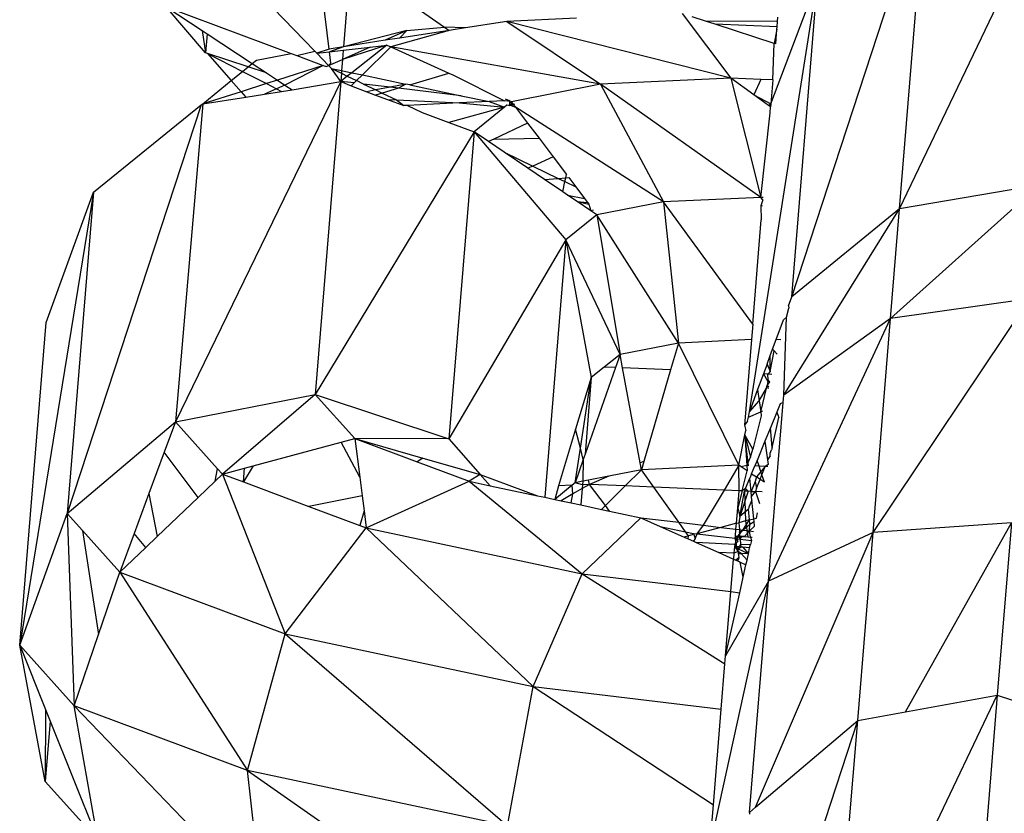
# Model space of a CAD drawing. Units: millimetres. Extents: x -7102 to 9544, y -6117 to 4512.
# Drawn here: x -672 to -656, y 724 to 737 of the extents above; entities that cross this region are included whole.
import ezdxf

# ---------------------------------------------------------------- set-up
doc = ezdxf.new("R2010")
doc.units = ezdxf.units.MM

msp = doc.modelspace()

# ---------------------------------------------------------------- linework, layer by layer
for p, q in [((-657.433, 734.076), (-654.605, 739.993)), ((-670.344, 739.81), (-667.406, 736.766)), ((-659.271, 732.575), (-656.984, 739.558)), ((-657.433, 734.076), (-656.984, 739.558)), ((-666.796, 738.293), (-666.915, 736.841)), ((-666.796, 738.293), (-665.192, 737.175)), ((-667.162, 736.803), (-667.297, 737.922)), ((-659.995, 730.611), (-658.828, 737.994)), ((-659.271, 732.575), (-658.828, 737.994)), ((-659.63, 735.866), (-658.908, 737.77)), ((-669.267, 736.74), (-669.94, 737.523)), ((-669.94, 737.523), (-667.809, 736.728)), ((-669.94, 737.523), (-669.325, 737.118)), ((-661.138, 737.409), (-660.309, 736.305)), ((-664.133, 737.272), (-664.836, 737.163)), ((-662.944, 737.327), (-664.133, 737.272)), ((-664.133, 737.272), (-662.532, 736.202)), ((-660.309, 736.305), (-664.133, 737.272)), ((-660.741, 737.28), (-660.968, 737.354)), ((-659.515, 737.27), (-660.741, 737.28)), ((-660.577, 737.226), (-660.741, 737.28)), ((-659.522, 737.181), (-659.515, 737.27)), ((-659.515, 737.27), (-659.509, 737.348)), ((-669.325, 737.118), (-669.267, 736.74)), ((-669.325, 737.118), (-669.24, 737.062)), ((-665.833, 737.116), (-666.915, 736.841)), ((-665.833, 737.116), (-666.203, 736.952)), ((-665.113, 737.12), (-666.111, 736.841)), ((-665.113, 737.12), (-665.962, 736.989)), ((-665.962, 736.989), (-665.833, 737.116)), ((-665.833, 737.116), (-665.192, 737.175)), ((-664.836, 737.163), (-665.192, 737.175)), ((-665.192, 737.175), (-665.113, 737.12)), ((-664.836, 737.163), (-665.113, 737.12)), ((-659.522, 737.181), (-660.577, 737.226)), ((-659.57, 736.898), (-660.577, 737.226)), ((-659.525, 737.14), (-659.57, 736.898)), ((-659.546, 736.89), (-659.525, 737.14)), ((-659.525, 737.14), (-659.522, 737.181)), ((-669.24, 737.062), (-669.267, 736.74)), ((-669.24, 737.062), (-668.471, 736.555)), ((-666.203, 736.952), (-666.915, 736.841)), ((-665.962, 736.989), (-666.203, 736.952)), ((-659.596, 736.275), (-659.57, 736.898)), ((-659.546, 736.89), (-659.57, 736.898)), ((-669.237, 736.725), (-669.267, 736.74)), ((-667.712, 736.692), (-667.406, 736.766)), ((-667.406, 736.766), (-667.373, 736.731)), ((-667.162, 736.803), (-667.373, 736.731)), ((-667.373, 736.731), (-667.156, 736.756)), ((-667.373, 736.731), (-667.169, 736.52)), ((-666.915, 736.841), (-667.162, 736.803)), ((-666.915, 736.841), (-667.156, 736.756)), ((-667.156, 736.756), (-666.92, 736.784)), ((-667.133, 736.564), (-667.156, 736.756)), ((-666.175, 736.87), (-666.933, 736.626)), ((-666.459, 736.837), (-666.933, 736.626)), ((-666.92, 736.784), (-666.933, 736.626)), ((-666.92, 736.784), (-666.459, 736.837)), ((-666.175, 736.87), (-666.776, 736.399)), ((-666.594, 736.36), (-666.111, 736.841)), ((-666.459, 736.837), (-666.175, 736.87)), ((-666.175, 736.87), (-666.111, 736.841)), ((-662.532, 736.202), (-666.111, 736.841)), ((-666.111, 736.841), (-665.117, 736.389)), ((-668.54, 736.499), (-669.237, 736.725)), ((-669.237, 736.725), (-668.83, 736.264)), ((-669.237, 736.725), (-668.638, 736.419)), ((-668.471, 736.555), (-668.401, 736.612)), ((-668.401, 736.612), (-667.809, 736.728)), ((-667.809, 736.728), (-667.712, 736.692)), ((-667.712, 736.692), (-667.26, 736.523)), ((-667.169, 736.52), (-666.933, 736.626)), ((-667.169, 736.52), (-667.133, 736.564)), ((-666.933, 736.626), (-666.948, 736.435)), ((-668.83, 736.264), (-668.638, 736.419)), ((-668.638, 736.419), (-668.54, 736.499)), ((-668.638, 736.419), (-668.231, 736.212)), ((-668.54, 736.499), (-668.471, 736.555)), ((-668.231, 736.396), (-668.54, 736.499)), ((-668.471, 736.555), (-668.231, 736.396)), ((-668.231, 736.396), (-668.043, 736.272)), ((-667.26, 736.523), (-668.043, 736.272)), ((-667.26, 736.523), (-667.915, 736.187)), ((-667.26, 736.523), (-667.207, 736.503)), ((-667.207, 736.503), (-667.169, 736.52)), ((-667.122, 736.471), (-667.169, 736.52)), ((-666.963, 736.251), (-667.122, 736.471)), ((-667.122, 736.471), (-666.948, 736.435)), ((-667.122, 736.471), (-666.952, 736.389)), ((-666.948, 736.435), (-666.952, 736.389)), ((-666.948, 736.435), (-666.776, 736.399)), ((-666.776, 736.399), (-666.851, 736.34)), ((-666.776, 736.399), (-666.594, 736.36)), ((-666.963, 736.251), (-669.782, 730.442)), ((-669.314, 735.865), (-668.83, 736.264)), ((-668.83, 736.264), (-668.663, 736.074)), ((-668.043, 736.272), (-668.231, 736.212)), ((-668.043, 736.272), (-667.915, 736.187)), ((-667.793, 736.107), (-666.963, 736.251)), ((-666.963, 736.251), (-667.4, 730.909)), ((-666.952, 736.389), (-666.963, 736.251)), ((-666.851, 736.34), (-666.963, 736.251)), ((-666.963, 736.251), (-666.783, 736.172)), ((-666.731, 736.224), (-666.963, 736.251)), ((-666.952, 736.389), (-666.851, 736.34)), ((-666.851, 736.34), (-666.692, 736.263)), ((-666.731, 736.224), (-666.692, 736.263)), ((-666.692, 736.263), (-666.594, 736.36)), ((-666.572, 736.205), (-666.692, 736.263)), ((-666.594, 736.36), (-665.851, 736.204)), ((-665.787, 736.191), (-665.117, 736.389)), ((-665.117, 736.389), (-665.054, 736.36)), ((-665.054, 736.36), (-664.169, 735.918)), ((-660.309, 736.305), (-662.532, 736.202)), ((-660.309, 736.305), (-659.8, 734.272)), ((-659.802, 736.283), (-660.309, 736.305)), ((-659.916, 736.021), (-660.309, 736.305)), ((-659.802, 736.283), (-659.916, 736.021)), ((-659.596, 736.275), (-659.802, 736.283)), ((-659.596, 736.275), (-659.63, 735.866)), ((-668.663, 736.074), (-669.314, 735.865)), ((-668.231, 736.212), (-668.663, 736.074)), ((-668.663, 736.074), (-668.582, 735.982)), ((-668.058, 736.123), (-668.261, 736.033)), ((-668.261, 736.033), (-667.971, 736.079)), ((-668.231, 736.212), (-668.058, 736.123)), ((-667.915, 736.187), (-668.058, 736.123)), ((-668.058, 736.123), (-667.971, 736.079)), ((-667.971, 736.079), (-667.793, 736.107)), ((-667.915, 736.187), (-667.793, 736.107)), ((-666.783, 736.172), (-666.731, 736.224)), ((-666.783, 736.172), (-666.519, 736.073)), ((-666.122, 736.151), (-666.572, 736.205)), ((-666.572, 736.205), (-666.363, 736.104)), ((-666.363, 736.104), (-666.519, 736.073)), ((-666.519, 736.073), (-666.371, 736.018)), ((-666.122, 736.151), (-666.363, 736.104)), ((-666.363, 736.104), (-666.256, 736.052)), ((-665.978, 736.134), (-666.256, 736.052)), ((-665.851, 736.204), (-666.122, 736.151)), ((-665.978, 736.134), (-666.122, 736.151)), ((-665.851, 736.204), (-665.978, 736.134)), ((-664.911, 736.007), (-665.978, 736.134)), ((-665.787, 736.191), (-665.851, 736.204)), ((-665.787, 736.191), (-664.911, 736.007)), ((-662.532, 736.202), (-664.05, 735.904)), ((-662.532, 736.202), (-661.46, 734.195)), ((-659.8, 734.272), (-662.532, 736.202)), ((-669.314, 735.865), (-668.582, 735.982)), ((-668.582, 735.982), (-668.261, 736.033)), ((-666.256, 736.052), (-666.371, 736.018)), ((-666.371, 736.018), (-666.168, 735.942)), ((-666.256, 736.052), (-666.014, 735.935)), ((-666.168, 735.942), (-666.014, 735.935)), ((-666.168, 735.942), (-665.889, 735.838)), ((-666.014, 735.935), (-664.94, 735.882)), ((-666.014, 735.935), (-665.889, 735.838)), ((-664.432, 735.906), (-664.94, 735.882)), ((-664.911, 736.007), (-664.432, 735.906)), ((-664.169, 735.918), (-664.432, 735.906)), ((-664.432, 735.906), (-664.17, 735.808)), ((-664.122, 735.912), (-664.169, 735.918)), ((-664.158, 735.953), (-664.089, 735.922)), ((-664.089, 735.922), (-664.122, 735.912)), ((-664.089, 735.922), (-664.087, 735.874)), ((-664.089, 735.922), (-664.05, 735.904)), ((-664.05, 735.904), (-664.087, 735.874)), ((-664.05, 735.904), (-664.055, 735.839)), ((-664.024, 735.869), (-664.05, 735.904)), ((-659.916, 736.021), (-659.63, 735.866)), ((-659.668, 735.841), (-659.916, 736.021)), ((-669.343, 735.848), (-671.626, 728.876)), ((-671.177, 734.361), (-669.343, 735.848)), ((-669.314, 735.865), (-669.782, 730.442)), ((-669.343, 735.848), (-669.314, 735.865)), ((-665.822, 735.841), (-665.889, 735.838)), ((-664.94, 735.882), (-665.822, 735.841)), ((-665.822, 735.841), (-665.572, 735.72)), ((-664.17, 735.808), (-665.12, 735.552)), ((-664.94, 735.882), (-664.17, 735.808)), ((-664.17, 735.808), (-664.69, 735.392)), ((-664.132, 735.843), (-664.17, 735.808)), ((-664.055, 735.839), (-664.132, 735.843)), ((-664.081, 735.832), (-664.132, 735.843)), ((-664.087, 735.874), (-664.055, 735.839)), ((-664.087, 735.874), (-664.081, 735.832)), ((-664.024, 735.869), (-664.055, 735.839)), ((-664.055, 735.839), (-663.994, 735.867)), ((-664.055, 735.839), (-663.98, 735.811)), ((-663.98, 735.811), (-664.024, 735.869)), ((-661.46, 734.195), (-663.98, 735.811)), ((-663.98, 735.811), (-663.776, 735.54)), ((-659.668, 735.841), (-659.63, 735.866)), ((-659.634, 735.817), (-659.668, 735.841)), ((-659.642, 735.716), (-659.634, 735.817)), ((-659.63, 735.866), (-659.634, 735.817)), ((-665.572, 735.72), (-665.12, 735.552)), ((-659.8, 734.272), (-659.642, 735.716)), ((-664.69, 735.392), (-667.4, 730.909)), ((-665.12, 735.552), (-664.69, 735.392)), ((-664.69, 735.392), (-665.119, 730.15)), ((-664.69, 735.392), (-663.126, 733.547)), ((-664.441, 735.223), (-664.69, 735.392)), ((-663.776, 735.54), (-664.35, 735.266)), ((-663.776, 735.54), (-663.58, 735.28)), ((-664.35, 735.266), (-664.441, 735.223)), ((-664.178, 735.044), (-664.441, 735.223)), ((-664.35, 735.266), (-663.58, 735.28)), ((-663.58, 735.28), (-663.342, 734.964)), ((-664.178, 735.044), (-663.688, 734.807)), ((-663.772, 734.769), (-664.178, 735.044)), ((-663.342, 734.964), (-663.688, 734.807)), ((-663.342, 734.964), (-663.115, 734.663)), ((-663.688, 734.807), (-663.772, 734.769)), ((-663.487, 734.576), (-663.772, 734.769)), ((-663.688, 734.807), (-663.253, 734.596)), ((-663.487, 734.576), (-663.253, 734.596)), ((-663.174, 734.365), (-663.487, 734.576)), ((-663.253, 734.596), (-663.127, 734.607)), ((-663.253, 734.596), (-663.14, 734.541)), ((-663.14, 734.541), (-663.127, 734.607)), ((-663.127, 734.607), (-663.115, 734.663)), ((-663.127, 734.607), (-663.076, 734.611)), ((-663.076, 734.611), (-662.956, 734.452)), ((-663.174, 734.365), (-663.14, 734.541)), ((-663.14, 734.541), (-662.956, 734.452)), ((-662.956, 734.452), (-662.804, 734.25)), ((-657.586, 732.204), (-655.055, 734.485)), ((-655.055, 734.485), (-657.433, 734.076)), ((-671.177, 734.361), (-672.437, 726.63)), ((-671.987, 732.138), (-671.177, 734.361)), ((-671.177, 734.361), (-671.626, 728.876)), ((-663.097, 734.312), (-663.174, 734.365)), ((-663.097, 734.312), (-662.804, 734.25)), ((-662.929, 734.199), (-663.097, 734.312)), ((-662.804, 734.25), (-662.754, 734.184)), ((-659.8, 734.272), (-661.46, 734.195)), ((-659.763, 734.232), (-659.8, 734.272)), ((-659.76, 734.27), (-659.8, 734.272)), ((-659.763, 734.232), (-659.797, 734.129)), ((-662.929, 734.199), (-662.734, 734.157)), ((-662.929, 734.199), (-662.754, 734.184)), ((-662.698, 734.042), (-662.929, 734.199)), ((-662.754, 734.184), (-662.734, 734.157)), ((-662.734, 734.157), (-662.698, 734.042)), ((-662.658, 734.056), (-662.698, 734.042)), ((-661.46, 734.195), (-662.594, 733.972)), ((-661.46, 734.195), (-661.205, 731.787)), ((-659.937, 732.11), (-661.46, 734.195)), ((-659.797, 734.129), (-659.772, 734.133)), ((-659.797, 734.129), (-659.792, 733.886)), ((-659.408, 730.898), (-657.433, 734.076)), ((-657.433, 734.076), (-659.271, 732.575)), ((-657.586, 732.204), (-657.433, 734.076)), ((-662.594, 733.972), (-663.126, 733.547)), ((-662.594, 733.972), (-662.698, 734.042)), ((-662.594, 733.972), (-662.199, 731.592)), ((-661.205, 731.787), (-662.594, 733.972)), ((-659.937, 732.11), (-659.792, 733.886)), ((-663.126, 733.547), (-665.119, 730.15)), ((-663.126, 733.547), (-663.485, 729.155)), ((-663.126, 733.547), (-662.69, 731.199)), ((-662.199, 731.592), (-663.126, 733.547)), ((-659.328, 732.419), (-659.271, 732.575)), ((-657.884, 728.557), (-655.215, 732.543)), ((-655.215, 732.543), (-657.586, 732.204)), ((-659.361, 732.226), (-659.32, 732.383)), ((-659.328, 732.419), (-659.32, 732.383)), ((-659.668, 727.725), (-657.586, 732.204)), ((-659.361, 732.226), (-659.415, 732.184)), ((-659.408, 730.898), (-659.361, 732.226)), ((-657.586, 732.204), (-659.408, 730.898)), ((-657.884, 728.557), (-657.586, 732.204)), ((-672.437, 726.63), (-671.987, 732.138)), ((-659.937, 732.11), (-659.959, 731.845)), ((-659.54, 731.845), (-659.415, 732.184)), ((-661.205, 731.787), (-662.199, 731.592)), ((-661.205, 731.787), (-661.339, 731.327)), ((-659.959, 731.845), (-661.205, 731.787)), ((-660.174, 729.701), (-661.205, 731.787)), ((-659.959, 731.845), (-660.078, 730.388)), ((-659.599, 731.685), (-659.54, 731.845)), ((-659.459, 731.842), (-659.54, 731.845)), ((-662.199, 731.592), (-662.469, 731.376)), ((-662.199, 731.592), (-662.277, 731.368)), ((-662.156, 731.362), (-662.199, 731.592)), ((-659.694, 731.428), (-659.64, 731.575)), ((-659.642, 731.304), (-659.57, 731.653)), ((-659.642, 731.304), (-659.64, 731.575)), ((-659.64, 731.575), (-659.599, 731.685)), ((-659.57, 731.653), (-659.599, 731.685)), ((-659.521, 731.598), (-659.57, 731.653)), ((-662.277, 731.368), (-662.797, 729.889)), ((-662.469, 731.376), (-662.69, 731.199)), ((-662.277, 731.368), (-662.469, 731.376)), ((-661.339, 731.327), (-662.156, 731.362)), ((-661.856, 729.741), (-662.156, 731.362)), ((-659.694, 731.428), (-659.756, 731.259)), ((-659.694, 731.428), (-659.642, 731.304)), ((-662.69, 731.199), (-662.958, 730.318)), ((-662.876, 729.994), (-662.69, 731.199)), ((-662.69, 731.199), (-662.797, 729.889)), ((-661.339, 731.327), (-661.792, 729.768)), ((-659.756, 731.259), (-659.854, 730.992)), ((-659.68, 731.256), (-659.756, 731.259)), ((-659.756, 731.259), (-659.678, 731.132)), ((-659.642, 731.304), (-659.68, 731.256)), ((-659.61, 731.252), (-659.68, 731.256)), ((-659.673, 731.157), (-659.68, 731.256)), ((-659.702, 731.018), (-659.691, 731.068)), ((-659.678, 731.132), (-659.691, 731.068)), ((-659.691, 731.068), (-659.644, 731.119)), ((-659.691, 731.068), (-659.672, 731.011)), ((-659.664, 731.042), (-659.691, 731.068)), ((-659.673, 731.157), (-659.678, 731.132)), ((-659.644, 731.119), (-659.673, 731.157)), ((-669.782, 730.442), (-667.4, 730.909)), ((-667.4, 730.909), (-668.979, 729.549)), ((-667.4, 730.909), (-665.119, 730.15)), ((-667.4, 730.909), (-666.724, 730.158)), ((-659.854, 730.992), (-659.995, 730.611)), ((-659.854, 730.992), (-659.827, 730.801)), ((-659.827, 730.801), (-659.702, 731.018)), ((-659.8, 730.612), (-659.702, 731.018)), ((-659.418, 730.773), (-659.408, 730.898)), ((-659.995, 730.611), (-659.827, 730.801)), ((-659.827, 730.801), (-659.8, 730.612)), ((-659.668, 727.725), (-659.418, 730.773)), ((-659.468, 730.752), (-659.527, 730.607)), ((-659.418, 730.773), (-659.468, 730.752)), ((-660.026, 730.454), (-660.012, 730.522)), ((-660.012, 730.522), (-659.8, 730.612)), ((-660.012, 730.522), (-659.995, 730.611)), ((-659.791, 730.547), (-659.937, 729.977)), ((-659.771, 730.624), (-659.8, 730.612)), ((-659.8, 730.612), (-659.791, 730.547)), ((-659.527, 730.607), (-659.636, 730.339)), ((-659.607, 730.006), (-659.493, 730.517)), ((-659.527, 730.607), (-659.493, 730.517)), ((-671.626, 728.876), (-669.782, 730.442)), ((-669.782, 730.442), (-669.974, 729.924)), ((-669.782, 730.442), (-669.062, 729.642)), ((-660.026, 730.454), (-660.078, 730.388)), ((-660.078, 730.388), (-660.057, 730.297)), ((-662.958, 730.318), (-663.251, 729.35)), ((-662.876, 729.994), (-662.958, 730.318)), ((-660.174, 729.701), (-660.072, 730.218)), ((-660.072, 730.218), (-660.057, 730.297)), ((-659.937, 729.977), (-660.072, 730.218)), ((-660.072, 730.218), (-660.037, 729.696)), ((-660.072, 730.218), (-659.973, 729.837)), ((-660.009, 729.694), (-660.072, 730.218)), ((-659.636, 730.339), (-659.729, 730.113)), ((-659.607, 730.006), (-659.636, 730.339)), ((-668.456, 729.69), (-666.958, 730.094)), ((-666.958, 730.094), (-666.724, 730.158)), ((-666.639, 729.496), (-666.958, 730.094)), ((-665.119, 730.15), (-666.724, 730.158)), ((-666.724, 730.158), (-665.562, 729.825)), ((-666.724, 730.158), (-665.658, 729.76)), ((-666.724, 730.158), (-666.639, 729.496)), ((-665.119, 730.15), (-664.585, 729.545)), ((-659.729, 730.113), (-659.864, 729.782)), ((-659.729, 730.113), (-659.683, 729.794)), ((-669.974, 729.924), (-670.233, 729.222)), ((-669.393, 729.154), (-669.974, 729.924)), ((-662.968, 729.402), (-662.876, 729.994)), ((-662.828, 729.801), (-662.876, 729.994)), ((-662.797, 729.889), (-662.828, 729.801)), ((-659.973, 729.837), (-659.937, 729.977)), ((-659.639, 729.865), (-659.683, 729.794)), ((-659.639, 729.865), (-659.638, 729.908)), ((-659.638, 729.908), (-659.617, 729.964)), ((-659.607, 730.006), (-659.617, 729.964)), ((-668.456, 729.69), (-668.62, 729.416)), ((-668.602, 729.651), (-668.456, 729.69)), ((-665.562, 729.825), (-665.658, 729.76)), ((-665.658, 729.76), (-664.774, 729.429)), ((-665.562, 729.825), (-664.585, 729.545)), ((-662.828, 729.801), (-662.968, 729.402)), ((-662.828, 729.801), (-662.835, 729.428)), ((-661.792, 729.768), (-661.856, 729.741)), ((-661.834, 729.624), (-661.856, 729.741)), ((-661.792, 729.768), (-661.834, 729.624)), ((-660.174, 729.701), (-661.834, 729.624)), ((-660.174, 729.701), (-660.427, 729.276)), ((-660.136, 729.676), (-660.174, 729.701)), ((-660.17, 729.265), (-660.174, 729.701)), ((-660.037, 729.696), (-660.136, 729.676)), ((-660.037, 729.696), (-659.973, 729.837)), ((-660.037, 729.696), (-660.031, 729.607)), ((-660.009, 729.694), (-660.037, 729.696)), ((-659.956, 729.557), (-659.902, 729.69)), ((-659.864, 729.782), (-659.902, 729.69)), ((-659.829, 729.687), (-659.902, 729.69)), ((-659.726, 729.682), (-659.875, 729.503)), ((-659.829, 729.687), (-659.864, 729.782)), ((-659.726, 729.682), (-659.829, 729.687)), ((-659.782, 729.539), (-659.829, 729.687)), ((-659.782, 729.539), (-659.726, 729.682)), ((-659.672, 729.716), (-659.726, 729.682)), ((-659.68, 729.68), (-659.726, 729.682)), ((-659.683, 729.794), (-659.672, 729.716)), ((-669.102, 729.432), (-669.062, 729.642)), ((-669.102, 729.432), (-668.979, 729.549)), ((-669.062, 729.642), (-668.979, 729.549)), ((-668.979, 729.549), (-668.602, 729.651)), ((-668.979, 729.549), (-667.911, 726.828)), ((-668.979, 729.549), (-668.62, 729.416)), ((-668.62, 729.416), (-668.602, 729.651)), ((-664.585, 729.545), (-664.774, 729.429)), ((-664.585, 729.545), (-664.416, 729.353)), ((-664.585, 729.545), (-663.607, 729.181)), ((-662.391, 729.515), (-662.739, 729.447)), ((-662.391, 729.515), (-662.721, 729.375)), ((-661.834, 729.624), (-662.391, 729.515)), ((-661.834, 729.624), (-662.111, 729.349)), ((-661.623, 729.328), (-661.834, 729.624)), ((-660.031, 729.607), (-660.136, 729.676)), ((-660.12, 729.263), (-660.031, 729.607)), ((-659.956, 729.557), (-659.987, 729.481)), ((-659.956, 729.557), (-659.875, 729.503)), ((-659.812, 729.461), (-659.782, 729.539)), ((-659.739, 729.413), (-659.782, 729.539)), ((-669.393, 729.154), (-669.102, 729.432)), ((-668.62, 729.416), (-667.505, 728.999)), ((-666.639, 729.496), (-666.598, 729.178)), ((-666.527, 728.634), (-664.774, 729.429)), ((-664.774, 729.429), (-662.846, 727.851)), ((-664.774, 729.429), (-664.416, 729.353)), ((-664.416, 729.353), (-663.607, 729.181)), ((-663.017, 729.361), (-663.314, 729.119)), ((-663.251, 729.35), (-663.314, 729.119)), ((-663.017, 729.361), (-663.251, 729.35)), ((-662.968, 729.402), (-663.017, 729.361)), ((-663.004, 729.212), (-663.017, 729.361)), ((-662.835, 729.428), (-662.968, 729.402)), ((-662.84, 729.37), (-662.968, 729.402)), ((-662.721, 729.375), (-662.845, 729.304)), ((-662.84, 729.37), (-662.845, 729.304)), ((-662.835, 729.428), (-662.84, 729.37)), ((-662.721, 729.375), (-662.84, 729.37)), ((-662.739, 729.447), (-662.835, 729.428)), ((-662.721, 729.375), (-662.739, 729.447)), ((-662.111, 729.349), (-662.721, 729.375)), ((-662.449, 729.013), (-662.721, 729.375)), ((-662.111, 729.349), (-662.449, 729.013)), ((-661.623, 729.328), (-662.111, 729.349)), ((-660.059, 729.303), (-659.987, 729.481)), ((-659.965, 729.256), (-659.987, 729.481)), ((-659.894, 729.425), (-659.965, 729.256)), ((-659.875, 729.503), (-659.894, 729.425)), ((-659.894, 729.425), (-659.871, 729.31)), ((-659.812, 729.461), (-659.875, 729.503)), ((-659.871, 729.31), (-659.812, 729.461)), ((-659.739, 729.413), (-659.812, 729.461)), ((-670.233, 729.222), (-670.487, 728.535)), ((-670.233, 729.222), (-670.091, 728.488)), ((-666.598, 729.178), (-667.505, 728.999)), ((-666.598, 729.178), (-666.565, 728.922)), ((-663.607, 729.181), (-663.485, 729.155)), ((-663.004, 729.212), (-663.206, 729.096)), ((-663.033, 729.059), (-663.004, 729.212)), ((-662.845, 729.304), (-663.004, 729.212)), ((-662.845, 729.304), (-662.868, 729.024)), ((-661.197, 728.728), (-661.623, 729.328)), ((-660.427, 729.276), (-661.623, 729.328)), ((-660.427, 729.276), (-660.785, 728.678)), ((-660.17, 729.265), (-660.427, 729.276)), ((-660.193, 728.975), (-660.17, 729.265)), ((-660.12, 729.263), (-660.193, 728.975)), ((-660.12, 729.263), (-660.17, 729.265)), ((-660.159, 728.825), (-660.077, 729.261)), ((-660.018, 729.259), (-660.159, 728.825)), ((-660.059, 729.303), (-660.12, 729.263)), ((-660.059, 729.303), (-660.077, 729.261)), ((-660.018, 729.259), (-660.077, 729.261)), ((-660.077, 729.261), (-660.06, 728.752)), ((-660.059, 729.303), (-660.018, 729.259)), ((-659.965, 729.256), (-660.018, 729.259)), ((-659.957, 729.17), (-659.965, 729.256)), ((-659.965, 729.256), (-659.893, 729.253)), ((-659.957, 729.17), (-659.893, 729.253)), ((-659.871, 729.31), (-659.893, 729.253)), ((-659.893, 729.253), (-659.821, 729.047)), ((-659.776, 729.248), (-659.893, 729.253)), ((-670.091, 728.488), (-669.393, 729.154)), ((-663.485, 729.155), (-663.314, 729.119)), ((-663.314, 729.119), (-663.206, 729.096)), ((-663.206, 729.096), (-663.033, 729.059)), ((-663.033, 729.059), (-662.868, 729.024)), ((-662.868, 729.024), (-662.514, 728.948)), ((-662.449, 729.013), (-662.514, 728.948)), ((-662.378, 728.92), (-662.449, 729.013)), ((-659.95, 729.106), (-660.003, 728.984)), ((-659.95, 729.106), (-659.957, 729.17)), ((-659.92, 728.789), (-659.95, 729.106)), ((-672.437, 726.63), (-671.626, 728.876)), ((-671.626, 728.876), (-671.506, 725.596)), ((-671.626, 728.876), (-671.365, 728.587)), ((-667.505, 728.999), (-666.639, 728.676)), ((-666.565, 728.922), (-666.639, 728.676)), ((-666.565, 728.922), (-666.527, 728.634)), ((-662.514, 728.948), (-662.378, 728.92)), ((-662.378, 728.92), (-661.846, 728.806)), ((-660.215, 728.711), (-660.193, 728.975)), ((-660.193, 728.975), (-660.159, 728.825)), ((-660.011, 728.952), (-660.159, 728.825)), ((-660.003, 728.984), (-660.011, 728.952)), ((-659.991, 728.77), (-660.011, 728.952)), ((-659.876, 728.8), (-659.856, 728.889)), ((-666.639, 728.676), (-666.527, 728.634)), ((-662.846, 727.851), (-661.846, 728.806)), ((-661.846, 728.806), (-661.197, 728.728)), ((-661.846, 728.806), (-661.514, 728.658)), ((-661.197, 728.728), (-660.785, 728.678)), ((-661.082, 728.566), (-661.197, 728.728)), ((-660.785, 728.678), (-660.889, 728.533)), ((-660.785, 728.678), (-660.48, 728.641)), ((-660.215, 728.711), (-660.48, 728.641)), ((-660.223, 728.61), (-660.215, 728.711)), ((-660.215, 728.711), (-660.173, 728.722)), ((-660.159, 728.825), (-660.173, 728.722)), ((-660.06, 728.752), (-660.173, 728.722)), ((-660.173, 728.722), (-660.164, 728.603)), ((-660.106, 728.596), (-659.991, 728.77)), ((-660.106, 728.596), (-659.987, 728.695)), ((-659.991, 728.77), (-660.06, 728.752)), ((-660.06, 728.752), (-660.023, 728.48)), ((-659.992, 728.582), (-659.987, 728.695)), ((-659.991, 728.77), (-659.92, 728.789)), ((-659.987, 728.695), (-659.991, 728.77)), ((-659.987, 728.695), (-659.915, 728.744)), ((-659.92, 728.789), (-659.876, 728.8)), ((-659.915, 728.744), (-659.92, 728.789)), ((-659.907, 728.66), (-659.915, 728.744)), ((-655.527, 728.721), (-657.884, 728.557)), ((-657.33, 725.495), (-655.527, 728.721)), ((-655.527, 728.721), (-655.768, 725.779)), ((-671.365, 728.587), (-671.092, 726.815)), ((-671.365, 728.587), (-670.729, 727.88)), ((-670.487, 728.535), (-670.729, 727.88)), ((-670.288, 728.301), (-670.487, 728.535)), ((-667.911, 726.828), (-666.527, 728.634)), ((-666.527, 728.634), (-662.846, 727.851)), ((-666.527, 728.634), (-663.679, 725.927)), ((-661.514, 728.658), (-661.082, 728.566)), ((-661.514, 728.658), (-661.107, 728.476)), ((-661.082, 728.566), (-660.945, 728.537)), ((-661.032, 728.496), (-661.082, 728.566)), ((-660.969, 728.512), (-661.032, 728.496)), ((-660.969, 728.512), (-660.945, 728.537)), ((-660.945, 728.537), (-660.889, 728.533)), ((-660.945, 728.537), (-660.92, 728.45)), ((-660.889, 728.533), (-660.92, 728.45)), ((-660.48, 728.641), (-660.889, 728.533)), ((-660.889, 728.533), (-660.235, 728.458)), ((-660.48, 728.641), (-660.223, 728.61)), ((-660.233, 728.493), (-660.223, 728.61)), ((-660.223, 728.61), (-660.164, 728.603)), ((-660.19, 728.49), (-660.158, 728.532)), ((-660.164, 728.603), (-660.161, 728.566)), ((-660.164, 728.603), (-660.106, 728.596)), ((-660.161, 728.566), (-660.106, 728.596)), ((-660.158, 728.532), (-660.161, 728.566)), ((-660.158, 728.532), (-660.106, 728.596)), ((-660.155, 728.488), (-660.158, 728.532)), ((-660.106, 728.596), (-659.992, 728.582)), ((-659.992, 728.582), (-660.08, 728.484)), ((-659.907, 728.66), (-659.992, 728.582)), ((-659.992, 728.582), (-659.926, 728.574)), ((-659.974, 728.477), (-659.992, 728.582)), ((-659.89, 723.866), (-657.884, 728.557)), ((-657.884, 728.557), (-659.668, 727.725)), ((-658.147, 725.346), (-657.884, 728.557)), ((-670.288, 728.301), (-670.091, 728.488)), ((-661.032, 728.496), (-661.107, 728.476)), ((-661.107, 728.476), (-661.036, 728.444)), ((-661.036, 728.444), (-661.032, 728.496)), ((-661.036, 728.444), (-660.948, 728.404)), ((-660.92, 728.45), (-660.948, 728.404)), ((-660.948, 728.404), (-660.902, 728.384)), ((-660.244, 728.351), (-660.902, 728.384)), ((-660.902, 728.384), (-660.515, 728.211)), ((-660.244, 728.351), (-660.247, 728.317)), ((-660.224, 728.404), (-660.244, 728.351)), ((-660.189, 728.402), (-660.244, 728.351)), ((-660.215, 728.314), (-660.244, 728.351)), ((-660.235, 728.458), (-660.233, 728.493)), ((-660.224, 728.404), (-660.235, 728.458)), ((-660.235, 728.458), (-660.207, 728.448)), ((-660.233, 728.493), (-660.19, 728.49)), ((-660.233, 728.493), (-660.207, 728.448)), ((-660.207, 728.448), (-660.224, 728.404)), ((-660.214, 728.357), (-660.224, 728.404)), ((-660.215, 728.314), (-660.214, 728.357)), ((-660.19, 728.49), (-660.207, 728.448)), ((-660.207, 728.448), (-660.189, 728.402)), ((-660.207, 728.448), (-660.151, 728.441)), ((-660.155, 728.488), (-660.19, 728.49)), ((-660.19, 728.49), (-660.151, 728.441)), ((-660.144, 728.354), (-660.169, 728.309)), ((-660.08, 728.484), (-660.155, 728.488)), ((-660.151, 728.441), (-660.155, 728.488)), ((-660.151, 728.441), (-660.126, 728.486)), ((-660.151, 728.441), (-659.961, 728.418)), ((-660.151, 728.441), (-660.144, 728.354)), ((-660.144, 728.354), (-660.141, 728.306)), ((-660.144, 728.354), (-659.977, 728.347)), ((-660.126, 728.486), (-660.08, 728.484)), ((-660.08, 728.484), (-660.023, 728.48)), ((-660.023, 728.48), (-659.974, 728.477)), ((-660.023, 728.48), (-659.948, 728.475)), ((-659.99, 728.291), (-659.977, 728.347)), ((-659.961, 728.418), (-659.977, 728.347)), ((-659.974, 728.477), (-659.961, 728.418)), ((-670.729, 727.88), (-670.288, 728.301)), ((-660.257, 728.199), (-660.515, 728.211)), ((-660.515, 728.211), (-660.265, 728.099)), ((-660.257, 728.199), (-660.265, 728.099)), ((-660.247, 728.317), (-660.257, 728.199)), ((-660.188, 728.233), (-660.257, 728.199)), ((-660.247, 728.317), (-660.188, 728.233)), ((-660.179, 728.269), (-660.215, 728.314)), ((-660.169, 728.309), (-660.215, 728.314)), ((-660.188, 728.233), (-660.179, 728.269)), ((-660.18, 728.196), (-660.188, 728.233)), ((-660.132, 728.194), (-660.188, 728.233)), ((-660.166, 728.129), (-660.18, 728.196)), ((-660.18, 728.196), (-660.132, 728.194)), ((-660.179, 728.269), (-660.169, 728.309)), ((-660.141, 728.306), (-660.179, 728.269)), ((-660.012, 728.189), (-660.179, 728.269)), ((-660.106, 728.302), (-660.141, 728.306)), ((-660.012, 728.189), (-660.132, 728.194)), ((-660.132, 728.194), (-660.035, 728.085)), ((-660.106, 728.302), (-660.012, 728.189)), ((-659.99, 728.291), (-660.106, 728.302)), ((-660.035, 728.085), (-660.012, 728.189)), ((-660.012, 728.189), (-659.99, 728.291)), ((-660.31, 727.545), (-660.265, 728.099)), ((-660.265, 728.099), (-660.226, 728.081)), ((-660.166, 728.129), (-660.226, 728.081)), ((-660.192, 728.066), (-660.226, 728.081)), ((-660.192, 728.066), (-660.166, 728.129)), ((-660.149, 728.047), (-660.192, 728.066)), ((-660.1, 727.795), (-660.149, 728.047)), ((-660.149, 728.047), (-660.054, 728.004)), ((-660.1, 727.795), (-660.054, 728.004)), ((-660.054, 728.004), (-660.035, 728.085)), ((-671.092, 726.815), (-670.729, 727.88)), ((-670.729, 727.88), (-667.911, 726.828)), ((-670.729, 727.88), (-668.554, 724.494)), ((-663.679, 725.927), (-662.846, 727.851)), ((-662.846, 727.851), (-660.411, 726.312)), ((-662.846, 727.851), (-660.31, 727.545)), ((-660.669, 723.163), (-659.668, 727.725)), ((-659.668, 727.725), (-660.4, 726.45)), ((-660.16, 727.527), (-660.1, 727.795)), ((-659.991, 723.78), (-659.668, 727.725)), ((-660.4, 726.45), (-660.31, 727.545)), ((-660.4, 726.45), (-660.16, 727.527)), ((-660.31, 727.545), (-660.16, 727.527)), ((-668.554, 724.494), (-667.911, 726.828)), ((-667.911, 726.828), (-663.679, 725.927)), ((-667.911, 726.828), (-664.121, 723.55)), ((-671.506, 725.596), (-671.092, 726.815)), ((-672, 724.306), (-672.437, 726.63)), ((-671.506, 725.596), (-672.437, 726.63)), ((-672.437, 726.63), (-671.998, 725.537)), ((-660.411, 726.312), (-660.4, 726.45)), ((-660.474, 725.54), (-660.411, 726.312)), ((-664.121, 723.55), (-663.679, 725.927)), ((-663.679, 725.927), (-660.474, 725.54)), ((-663.679, 725.927), (-660.608, 723.91)), ((-658.596, 719.862), (-655.768, 725.779)), ((-657.33, 725.495), (-655.768, 725.779)), ((-655.768, 725.779), (-656.219, 720.272)), ((-655.768, 725.779), (-654.873, 725.484)), ((-671.998, 725.537), (-672, 724.306)), ((-671.998, 725.537), (-671.916, 725.333)), ((-671.103, 723.31), (-671.506, 725.596)), ((-668.554, 724.494), (-671.506, 725.596)), ((-671.506, 725.596), (-668.574, 722.551)), ((-660.608, 723.91), (-660.474, 725.54)), ((-658.147, 725.346), (-657.33, 725.495)), ((-671.916, 725.333), (-672, 724.306)), ((-671.916, 725.333), (-671.103, 723.31)), ((-660.434, 718.361), (-658.147, 725.346)), ((-659.89, 723.866), (-658.147, 725.346)), ((-658.596, 719.862), (-658.147, 725.346)), ((-664.121, 723.55), (-668.554, 724.494)), ((-668.554, 724.494), (-666.355, 722.961)), ((-668.333, 722.588), (-668.554, 724.494)), ((-672, 724.306), (-671.103, 723.31)), ((-660.669, 723.163), (-660.608, 723.91)), ((-659.991, 723.78), (-659.89, 723.866)), ((-659.991, 723.78), (-659.993, 723.747))]:
    msp.add_line(p, q)

doc.saveas('drawing.dxf')
